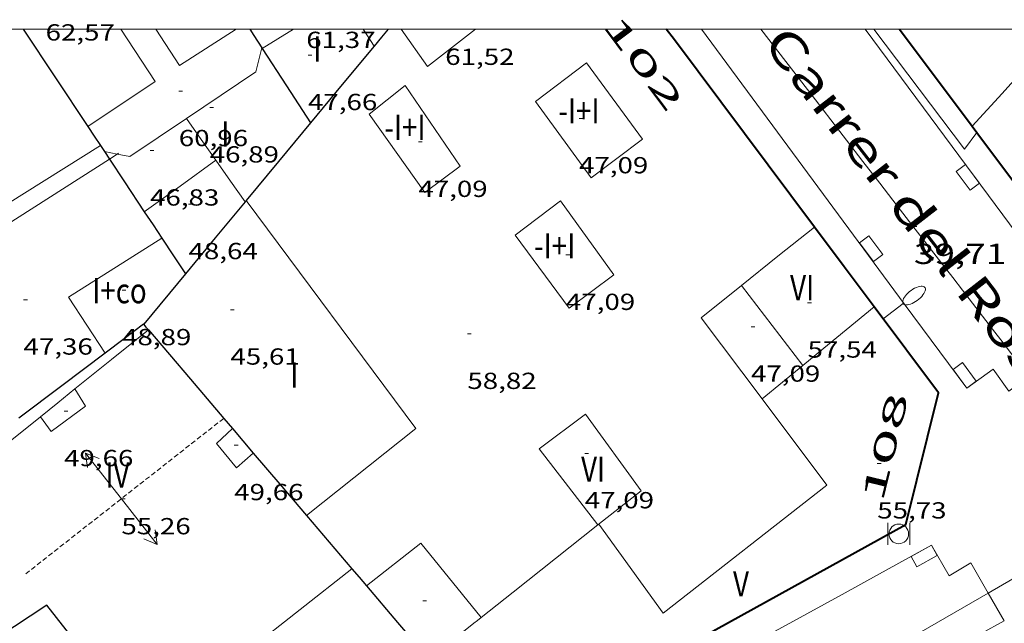
# Model space of a CAD drawing. Units: inches. Extents: x 451983 to 453004, y 4597998 to 4598501.
# Drawn here: x 452160 to 452211, y 4598469 to 4598500 of the extents above; entities that cross this region are included whole.
import ezdxf
from ezdxf.enums import TextEntityAlignment as Align

# ---------------------------------------------------------------- set-up
doc = ezdxf.new("R2010")
doc.units = ezdxf.units.IN
doc.header["$MEASUREMENT"] = 0
doc.linetypes.add('DGN Style 1', pattern=[6.29418886, 0.01047286, -6.283716])
doc.linetypes.add('TRAZOS2', pattern=[0.375, 0.25, -0.125])
for name, color, linetype, lineweight in [('CARENER', 7, 'Continuous', 0), ('COTA ALTIMETRICA', 7, 'Continuous', 0), ('COTA EDIFICI', 7, 'Continuous', 0), ('EIX VIA URBANA PAVIMENTADA', 7, 'Continuous', 0), ('EMBORNAL', 7, 'Continuous', 0), ('FACANA EXTERIOR', 7, 'Continuous', 0), ('FANAL', 7, 'Continuous', 0), ('LINIA DE VOLADA', 7, 'Continuous', 0), ('LINIA VOLUMETRICA', 7, 'Continuous', 0), ('MARC FULL', 7, 'Continuous', 0), ('MITGERES', 7, 'Continuous', 0), ('PAPERERA', 7, 'Continuous', 0), ('TEXT DE CARRER', 7, 'Continuous', 0), ('TEXT DE NUMERO DE PLANTES', 7, 'Continuous', 0), ('TEXT DE NUMERO DE POLICIA', 7, 'Continuous', 0), ('VORERA', 7, 'Continuous', 0)]:
    doc.layers.add(name, color=color, linetype=linetype, lineweight=lineweight)
doc.styles.add('Style-Arial', font='ARIAL.TTF')

# ---------------------------------------------------------------- blocks, each defined once
blk = doc.blocks.new('EMBORN')
at = {"color": 0, "linetype": 'ByBlock', "lineweight": -2, "flags": 128}
blk.add_lwpolyline([(0, 0), (1.2, 0), (1.2, 0.6), (0, 0.6)], close=True, dxfattribs=at)
blk = doc.blocks.new('PAPERE')
at = {"color": 0, "linetype": 'ByBlock', "lineweight": -2, "flags": 128}
for points in [[(-0.749, 0.752), (-0.749, -0.748)], [(0.751, -0.748), (0.751, 0.752)]]:
    blk.add_lwpolyline(points, dxfattribs=at)
at = {"color": 0, "linetype": 'ByBlock', "lineweight": -2}
blk.add_circle((0, 0), 0.675, dxfattribs=at)
blk = doc.blocks.new('COTA')
at = {"color": 0, "linetype": 'ByBlock', "lineweight": -2}
blk.add_line((0, 0), (0.2, 0), dxfattribs=at)
blk = doc.blocks.new('SENTIT')
at = {"color": 0, "linetype": 'ByBlock', "lineweight": -2}
blk.add_line((0, 0), (3, 0), dxfattribs=at)
at = {"color": 0, "linetype": 'ByBlock', "lineweight": -2, "flags": 128}
blk.add_lwpolyline([(2.35, 0.376), (3, 0), (2.35, -0.374)], dxfattribs=at)
blk = doc.blocks.new('FANALP')
at = {"color": 0, "linetype": 'ByBlock', "lineweight": -2, "flags": 128}
for points in [[(1.3, 0), (0, 0)], [(2.7, 0), (2.692, 0.046), (2.668, 0.09), (2.63, 0.132), (2.576, 0.17), (2.51, 0.206), (2.432, 0.236), (2.344, 0.262), (2.248, 0.28), (2.146, 0.294), (2.04, 0.3), (1.936, 0.298), (1.83, 0.292), (1.73, 0.278), (1.636, 0.256), (1.55, 0.23), (1.474, 0.198), (1.41, 0.162), (1.36, 0.122), (1.326, 0.08), (1.304, 0.036), (1.3, -0.01), (1.312, -0.056), (1.34, -0.1), (1.382, -0.14), (1.438, -0.18), (1.508, -0.214), (1.588, -0.242), (1.678, -0.266), (1.776, -0.284), (1.878, -0.296), (1.982, -0.3), (2.088, -0.298), (2.192, -0.288), (2.292, -0.272), (2.384, -0.252), (2.468, -0.224), (2.54, -0.19), (2.602, -0.154), (2.648, -0.112), (2.68, -0.07), (2.698, -0.024), (2.7, 0)]]:
    blk.add_lwpolyline(points, dxfattribs=at)

msp = doc.modelspace()

# ---------------------------------------------------------------- linework, layer by layer
at = {"layer": 'CARENER', "color": 1, "linetype": 'TRAZOS2', "lineweight": 20, "elevation": 55.26408568130561}
for points in [[(452170.4266006412, 4598479.898875975), (452160.2068014772, 4598471.87415903)], [(452170.426878212, 4598479.899093927), (452170.4266006412, 4598479.898875975)]]:
    msp.add_lwpolyline(points, dxfattribs=at)
at = {"layer": 'EIX VIA URBANA PAVIMENTADA', "color": 1, "linetype": 'Continuous', "lineweight": 20}
for points, elevation in [([(452212.0171913297, 4598482.074144909), (452211.7740330959, 4598482.388839609), (452211.2213656874, 4598483.104098363), (452210.6769001829, 4598483.808740425), (452210.1412306314, 4598484.501997469), (452209.6137629822, 4598485.184637822), (452209.0950910405, 4598485.855892964), (452208.5842476652, 4598486.517015621), (452208.0812326099, 4598487.168005601), (452207.5860461225, 4598487.808863096), (452207.0991717731, 4598488.43896174), (452206.1402223117, 4598489.680003864), (452205.2113556419, 4598490.882109862), (452204.3120884441, 4598492.045906287), (452203.4403318367, 4598493.174097143), (452202.5964596525, 4598494.266198607), (452201.778647105, 4598495.324573396), (452200.986630349, 4598496.349562986), (452199.4523631365, 4598498.335134109), (452198.1659049524, 4598500)], 39.00804719518374), ([(452217.332010833, 4598475.161317755), (452215.7860753196, 4598474.272433021), (452214.2648886307, 4598473.395766139), (452209.9134147439, 4598470.87862029)], 38.93000554581535)]:
    msp.add_lwpolyline(points, dxfattribs=dict(at, elevation=elevation))
at = {"layer": 'EIX VIA URBANA PAVIMENTADA', "color": 1, "linetype": 'Continuous', "lineweight": 20, "elevation": 39.14913963266459, "flags": 128}
msp.add_lwpolyline([(452209.9134147439, 4598470.87862029), (452202.8677390385, 4598466.802991247), (452201.4418039131, 4598465.981867541), (452200.1928979051, 4598465.263691647), (452199.0996711159, 4598464.637099444), (452197.1846604967, 4598463.543111098), (452195.7468558068, 4598462.725750431), (452194.6678744531, 4598462.114712315), (452193.0466019213, 4598461.201201366), (452192.2356962003, 4598460.7460269), (452191.4237173577, 4598460.291985353), (452190.4148371166, 4598459.729763871), (452189.435634145, 4598459.18612911), (452188.4876946316, 4598458.661015639), (452186.6479700936, 4598457.646508189), (452184.9216746371, 4598456.699038893), (452183.3016174226, 4598455.813137017), (452181.7816191469, 4598454.985128431), (452180.3548770382, 4598454.210654628), (452158.9266587421, 4598442.654976316)], dxfattribs=at)
at = {"layer": 'FACANA EXTERIOR', "color": 1, "linetype": 'Continuous', "lineweight": 40}
for points, elevation in [([(452200.9360005081, 4598489.782877767), (452193.7020626185, 4598499.446947636), (452193.2880382445, 4598500)], 57.48408912309969), ([(452209.0760527115, 4598494.999824091), (452209.3279988383, 4598494.663751589)], 59.40609210304683)]:
    msp.add_lwpolyline(points, dxfattribs=dict(at, elevation=elevation))
at = {"layer": 'FACANA EXTERIOR', "color": 1, "linetype": 'Continuous', "lineweight": 40, "flags": 128}
for points, elevation in [([(452205.3272517075, 4598500), (452209.076052712, 4598494.999824092)], 59.8870089039086), ([(452209.3279988383, 4598494.663751589), (452215.1170009366, 4598486.941765763)], 59.37381130917512)]:
    msp.add_lwpolyline(points, dxfattribs=dict(at, elevation=elevation))
at = {"layer": 'FACANA EXTERIOR', "color": 1, "linetype": 'Continuous', "lineweight": 40, "extrusion": (-0.800563821911055, -0.5992475006599036, -1.52694803097854e-07), "elevation": -3117649.218804703, "flags": 128}
msp.add_lwpolyline([(-3410399.128495009, 56.51303952215273), (-3410401.701700118, 56.76003990510154), (-3410404.274905229, 57.00804028960074)], dxfattribs=at)
at = {"layer": 'FACANA EXTERIOR', "color": 1, "linetype": 'Continuous', "lineweight": 40}
msp.add_polyline3d([(452184.8737718497, 4598462.928958, 55.99408681309761), (452205.6628912535, 4598474.417818075, 56.44808751697921), (452207.3409455186, 4598481.2268159, 56.45608752938242), (452204.0199740282, 4598485.662847975, 56.98908835574561)], dxfattribs=at)
at = {"layer": 'LINIA DE VOLADA', "color": 7, "linetype": 'Continuous', "lineweight": 0}
for points, elevation in [([(452164.5223412943, 4598493.291615967), (452154.9961769198, 4598487.202682382)], 60.85788424214681), ([(452164.9306515065, 4598493.552599682), (452164.5223412943, 4598493.291615967)], 60.86765140806568), ([(452164.990973674, 4598493.591156404), (452164.9306515065, 4598493.552599682)], 60.86909437128634)]:
    msp.add_lwpolyline(points, dxfattribs=dict(at, elevation=elevation))
for points in [[(452209.3279988383, 4598494.663751589, 59.91008823508465), (452208.6940430524, 4598493.804825134, 59.85309279609121), (452204.008070961, 4598500, 59.83702611700912)], [(452209.3280505529, 4598494.663821655, 59.91009288446401), (452209.3279988383, 4598494.663751589, 59.91008823508465)]]:
    msp.add_polyline3d(points, dxfattribs=at)
at = {"layer": 'LINIA VOLUMETRICA', "color": 1, "linetype": 'Continuous', "lineweight": 20}
for points, elevation in [([(452163.405981693, 4598494.972170574), (452166.8840046891, 4598497.29214778), (452165.1173782462, 4598500)], 61.18409485986922), ([(452166.9220740721, 4598500), (452168.1400130184, 4598498.133139553), (452171.0655219989, 4598500)], 61.37701050971692), ([(452178.1950361386, 4598499.1260648), (452177.6224059059, 4598500)], 60.60309395889635), ([(452168.4989927618, 4598495.390132571), (452165.5829733771, 4598493.431151658), (452164.9306515065, 4598493.552599682)], 60.62909399927594)]:
    msp.add_lwpolyline(points, dxfattribs=dict(at, elevation=elevation))
at = {"layer": 'LINIA VOLUMETRICA', "color": 1, "linetype": 'Continuous', "lineweight": 20, "flags": 128}
for points, elevation in [([(452174.0386405649, 4598500), (452172.4200262222, 4598498.99910842)], 60.71209412785213), ([(452172.4200262239, 4598498.999108417), (452172.3990260851, 4598498.985108554), (452172.3770259523, 4598498.9721087)], 60.71209412788481), ([(452164.9306515065, 4598493.552599682), (452164.2669731947, 4598493.676162025)], 60.88288626111191), ([(452166.3279528464, 4598490.573141578), (452168.1749657862, 4598491.901129622), (452170.0209787245, 4598493.229117675)], 49.26407637890561), ([(452166.3747492621, 4598463.732099607), (452171.7067894039, 4598467.933065663), (452177.0378295366, 4598472.133031725)], 57.74408952629761)]:
    msp.add_lwpolyline(points, dxfattribs=dict(at, elevation=elevation))
at = {"layer": 'LINIA VOLUMETRICA', "color": 1, "linetype": 'Continuous', "lineweight": 20, "extrusion": (-0.02282620276828748, 0.09224558385864379, 0.9954746188254924), "elevation": 413929.9570148587, "flags": 128}
msp.add_lwpolyline([(-1543518.536875983, -4335535.166006902), (-1543517.971655084, -4335534.092635159), (-1543513.911973195, -4335532.608856575)], dxfattribs=at)
at = {"layer": 'LINIA VOLUMETRICA', "color": 1, "linetype": 'Continuous', "lineweight": 20, "extrusion": (-0.1183075443626375, 0.1183093465165952, 0.9859037597421458), "elevation": 490609.5396695964, "flags": 128}
msp.add_lwpolyline([(-3571341.689506148, -2890583.696527292), (-3571341.659100511, -2890583.678596842), (-3571341.630109087, -2890583.660666391)], dxfattribs=at)
at = {"layer": 'LINIA VOLUMETRICA', "color": 1, "linetype": 'Continuous', "lineweight": 20, "extrusion": (0.06033665976313598, -4.520519379286895e-07, 0.998178084055357), "elevation": 27330.22898930019, "flags": 128}
msp.add_lwpolyline([(4598498.777722474, -451307.2755079903), (4598497.696720726, -451308.0378980776), (4598496.616718979, -451308.8002881655)], dxfattribs=at)
at = {"layer": 'LINIA VOLUMETRICA', "color": 1, "linetype": 'Continuous', "lineweight": 20, "extrusion": (-0.02063836532288836, 0.02063867675813154, 0.9995739606944913), "elevation": 85636.77870522864, "flags": 128}
msp.add_lwpolyline([(-3571321.413041116, -2930676.569815157), (-3571326.922825643, -2930675.302137525), (-3571332.434024387, -2930674.034459894)], dxfattribs=at)
at = {"layer": 'LINIA VOLUMETRICA', "color": 1, "linetype": 'Continuous', "lineweight": 20, "extrusion": (0.6403635866294001, 0.4241144139253125, 0.6403603991659068), "elevation": 2239872.476065745, "flags": 128}
msp.add_lwpolyline([(3584203.758952146, -1867365.099247183), (3584202.447748686, -1867365.159137293), (3584201.13709741, -1867365.217725444)], dxfattribs=at)
at = {"layer": 'LINIA VOLUMETRICA', "color": 1, "linetype": 'Continuous', "lineweight": 20, "extrusion": (-0.05428578476546148, -0.05816760719804325, 0.9968297663318709), "elevation": -291970.4309017665, "flags": 128}
msp.add_lwpolyline([(-2806937.729382762, 3658747.595067962), (-2806923.296496673, 3658744.943107952), (-2806924.354602018, 3658737.779045368)], dxfattribs=at)
at = {"layer": 'LINIA VOLUMETRICA', "color": 1, "linetype": 'Continuous', "lineweight": 20, "extrusion": (1.045936727673392e-06, 0.1394052644368504, 0.9902354125389569), "elevation": 641111.8236144522, "flags": 128}
msp.add_lwpolyline([(-452162.6672046158, -4553579.612620741), (-452164.5512076649, -4553581.140542452), (-452166.4342107124, -4553582.668464162)], dxfattribs=at)
at = {"layer": 'LINIA VOLUMETRICA', "color": 1, "linetype": 'Continuous', "lineweight": 20, "extrusion": (0.007636253832175333, 0.004979166126646124, 0.999958446902717), "elevation": 26398.37951336821, "flags": 128}
msp.add_lwpolyline([(452153.6717181696, 4598414.775737584), (452148.853430918, 4598411.721731547), (452150.7423567878, 4598408.824676812)], dxfattribs=at)
at = {"layer": 'LINIA VOLUMETRICA', "color": 1, "linetype": 'Continuous', "lineweight": 20, "extrusion": (0.07088989983200605, 0.05229982696960839, 0.9961121172843733), "elevation": 272614.7067442195, "flags": 128}
msp.add_lwpolyline([(3431948.510052579, -3081869.645796111), (3431953.74786695, -3081869.60039028), (3431953.857786015, -3081872.267982809)], dxfattribs=at)
at = {"layer": 'LINIA VOLUMETRICA', "color": 1, "linetype": 'Continuous', "lineweight": 20, "extrusion": (-1.086222049148573e-07, -0.01451225853602011, 0.9998946916311598), "elevation": -66676.68780608001, "flags": 128}
msp.add_lwpolyline([(452200.3299515106, 4597999.201335288), (452198.7489647462, 4598001.268568185), (452197.1689779833, 4598003.335801076)], dxfattribs=at)
at = {"layer": 'LINIA VOLUMETRICA', "color": 1, "linetype": 'Continuous', "lineweight": 20, "extrusion": (-0.559633377769669, 0.782743017618747, 0.2722569574045977), "elevation": 3346379.644395921, "flags": 128}
msp.add_lwpolyline([(-3042351.706050497, -946783.1022103494), (-3042347.971704569, -946782.1627192816), (-3042346.936252693, -946781.9018650133)], dxfattribs=at)
at = {"layer": 'LINIA VOLUMETRICA', "color": 1, "linetype": 'Continuous', "lineweight": 20, "extrusion": (0.04215658212036533, -3.188214884310656e-07, 0.9991110161457671), "elevation": 19113.68825518743, "flags": 128}
msp.add_lwpolyline([(4598487.886640768, -451727.5702573834), (4598486.362638451, -451725.6725673904), (4598484.839636139, -451723.7748773972)], dxfattribs=at)
at = {"layer": 'LINIA VOLUMETRICA', "color": 1, "linetype": 'Continuous', "lineweight": 20, "extrusion": (0.6358050472535256, -0.7718496886615569, -2.170008991775173e-15), "elevation": -3261826.128629869, "flags": 128}
msp.add_lwpolyline([(3272769.145210067, 58.31909041069949), (3272767.792604554, 58.6460909176803), (3272766.439999042, 58.9720914231107)], dxfattribs=at)
at = {"layer": 'LINIA VOLUMETRICA', "color": 1, "linetype": 'Continuous', "lineweight": 20, "extrusion": (0.2075743737248222, -0.2075775350972839, 0.9559416542319327), "elevation": -860632.833746589, "flags": 128}
msp.add_lwpolyline([(3571322.412074243, 2802757.54868757), (3571321.274337666, 2802757.678134641), (3571320.138015302, 2802757.807581713)], dxfattribs=at)
at = {"layer": 'LINIA VOLUMETRICA', "color": 1, "linetype": 'Continuous', "lineweight": 20, "extrusion": (-0.6147167718287511, 0.7108157176032824, 0.3418542175263747), "elevation": 2990719.476369005, "flags": 128}
msp.add_lwpolyline([(-3350011.047236644, -1087871.956166859), (-3350005.474583345, -1087872.622300379), (-3350003.353469647, -1087872.875558809)], dxfattribs=at)
at = {"layer": 'LINIA VOLUMETRICA', "color": 1, "linetype": 'Continuous', "lineweight": 20, "extrusion": (0.0225389338348301, -0.04165149112184323, 0.9988779453711631), "elevation": -181282.7617741784, "flags": 128}
msp.add_lwpolyline([(2586186.174025137, 3824811.129622619), (2586189.697801405, 3824811.741970941), (2586190.607651282, 3824806.86429982)], dxfattribs=at)
at = {"layer": 'LINIA VOLUMETRICA', "color": 1, "linetype": 'Continuous', "lineweight": 20, "extrusion": (0.418767371669176, -0.6421206408429926, 0.6421175679178034), "elevation": -2763375.044697773, "flags": 128}
msp.add_lwpolyline([(2890722.253268299, 2314708.634962167), (2890722.019392492, 2314708.601046395), (2890721.784970414, 2314708.56582617)], dxfattribs=at)
at = {"layer": 'LINIA VOLUMETRICA', "color": 1, "linetype": 'Continuous', "lineweight": 20, "extrusion": (-0.1840117269735821, 0.05473612967958313, 0.9813988182405256), "elevation": 168552.5089991995, "flags": 128}
msp.add_lwpolyline([(-4536527.67976142, -861334.1296724196), (-4536526.45659779, -861334.9995555858), (-4536525.233434161, -861335.8694387515)], dxfattribs=at)
at = {"layer": 'LINIA VOLUMETRICA', "color": 1, "linetype": 'Continuous', "lineweight": 20}
for points in [[(452183.4400134701, 4598500, 61.81609583952641), (452180.9450324299, 4598498.075042301, 61.81609583952641), (452179.5978275683, 4598500, 61.74296571163305)], [(452189.4020018447, 4598492.315969205, 59.20809179608322), (452192.0550212392, 4598494.329952196, 59.20809179608322), (452189.1640465988, 4598498.26298023, 59.27209189530881), (452186.526027387, 4598496.269997156, 59.20809179608322), (452189.4020018447, 4598492.315969205, 59.20809179608322)], [(452180.8189828017, 4598491.560033157, 59.36809204414721), (452182.6459960064, 4598492.927021413, 59.30409194492161), (452179.803023254, 4598497.099049452, 59.16809173406722), (452177.9430090876, 4598495.61206126, 59.42409213096961), (452180.8189828017, 4598491.560033157, 59.36809204414721)], [(452188.2619490435, 4598485.589967428, 59.19209177127681), (452190.5819657061, 4598487.311952493, 59.17609174647041), (452187.826990442, 4598491.134979324, 59.09609162243841), (452185.4859733371, 4598489.358994333, 59.15209170926081), (452188.2619490435, 4598485.589967428, 59.19209177127681)], [(452160.9618642054, 4598479.987165879, 53.45508287663201), (452161.5198592433, 4598479.219160455, 53.72008328748802), (452163.2898719119, 4598480.527149053, 53.79208339911681), (452162.7448778426, 4598481.420154573, 53.71408327818561)], [(452189.7968668299, 4598474.440938494, 58.89609131235841), (452193.1248371019, 4598469.842906115, 58.89609131235841), (452201.5809003959, 4598476.456852208, 58.88809129995521), (452198.2419289534, 4598480.902884437, 58.89209130615681)], [(452189.7468664565, 4598474.401938814, 59.13509168290401), (452191.9928832775, 4598476.159924497, 59.09609162243841), (452189.1059088178, 4598480.115952536, 59.09609162243841), (452186.7168915324, 4598478.325967887, 59.22409182088961), (452189.7468664565, 4598474.401938814, 59.13609168445441)], [(452160.9618642054, 4598479.987165879, 53.64208316655681), (452157.2188355791, 4598476.979189616, 53.80008341152001), (452158.6948237773, 4598475.122175538, 54.18408400687361), (452157.8628178439, 4598474.510180903, 54.18408400687361), (452158.7688097564, 4598473.259172088, 54.67208476346881), (452156.6717940618, 4598471.619185457, 54.59708464718881)], [(452170.8758749018, 4598479.371089702, 54.53708455416481), (452170.0628678521, 4598478.608094689, 54.80808497432321), (452171.0968598342, 4598477.340084877, 54.42408437896961), (452171.9498669915, 4598478.109079596, 54.42408437896961)]]:
    msp.add_polyline3d(points, dxfattribs=at)
at = {"layer": 'MARC FULL', "color": 0, "linetype": 'Continuous'}
msp.add_lwpolyline([(453000, 4598500), (452000, 4598500)], dxfattribs=at)
at = {"layer": 'MITGERES', "color": 1, "linetype": 'Continuous', "lineweight": 30, "flags": 128}
for points, elevation in [([(452160.0672696282, 4598500), (452161.7319982247, 4598497.493187178), (452163.4059816931, 4598494.972170567)], 56.34981364382345), ([(452171.7706332541, 4598500), (452171.9790307002, 4598499.679112819), (452172.3940264874, 4598499.03910868)], 60.0251971081133), ([(452178.9192192308, 4598500), (452178.5770402346, 4598499.587062615), (452178.195036144, 4598499.126064798)], 56.12819387963724), ([(452164.5223412943, 4598493.291615967), (452165.2969630233, 4598492.125151808), (452166.3279528471, 4598490.573141579)], 52.88848795136568), ([(452170.4266006412, 4598479.898875975), (452170.8758749024, 4598479.371089707)], 54.03105006392229)]:
    msp.add_lwpolyline(points, dxfattribs=dict(at, elevation=elevation))
at = {"layer": 'MITGERES', "color": 1, "linetype": 'Continuous', "lineweight": 30, "extrusion": (0.8384477513908597, 0.5449819888653306, 5.473086422824347e-15), "elevation": 2885222.079141289, "flags": 128}
msp.add_lwpolyline([(3609175.368507147, 59.95309293534022), (3609175.344653389, 59.95209293378981), (3609175.320799632, 59.95009293068902)], dxfattribs=at)
at = {"layer": 'MITGERES', "color": 1, "linetype": 'Continuous', "lineweight": 30, "extrusion": (-0.8389168647821952, -0.5442595832725523, -4.650355397251135e-13), "elevation": -2882112.217883375, "flags": 128}
msp.add_lwpolyline([(-3611659.190145282, 59.95009160619547), (-3611656.902657091, 59.80609138293787), (-3611654.6151689, 59.66309116123067)], dxfattribs=at)
at = {"layer": 'MITGERES', "color": 1, "linetype": 'Continuous', "lineweight": 30, "extrusion": (-0.2342575093658626, -0.234253864540916, 0.9435298332609038), "elevation": -1183089.745184756, "flags": 128}
msp.add_lwpolyline([(-2931919.43098649, 3369689.368566975), (-2931919.189862212, 3369686.651889749), (-2931918.950152148, 3369683.935212523)], dxfattribs=at)
at = {"layer": 'MITGERES', "color": 1, "linetype": 'Continuous', "lineweight": 30, "extrusion": (0.450286178608602, -0.3647148131263862, 0.8150002837056239), "elevation": -1473467.498013959, "flags": 128}
msp.add_lwpolyline([(3858012.527365325, 2072506.257255973), (3858014.814799769, 2072506.084681406), (3858017.102381898, 2072505.913832584)], dxfattribs=at)
at = {"layer": 'MITGERES', "color": 1, "linetype": 'Continuous', "lineweight": 30, "extrusion": (-0.2309342868897747, -0.5627688367247788, 0.7937005679411792), "elevation": -2692267.034451031, "flags": 128}
msp.add_lwpolyline([(-1327429.239844865, 3512867.430759337), (-1327428.750926807, 3512867.014851402), (-1327428.262554263, 3512866.597299564)], dxfattribs=at)
at = {"layer": 'MITGERES', "color": 1, "linetype": 'Continuous', "lineweight": 30, "extrusion": (-3.136617822946623e-06, -0.4133912819226195, 0.9105534844370949), "elevation": -1900930.120719078, "flags": 128}
msp.add_lwpolyline([(452140.0187783085, 4187201.210619582), (452138.3617757396, 4187199.014149924), (452136.703773169, 4187196.817680266)], dxfattribs=at)
at = {"layer": 'MITGERES', "color": 1, "linetype": 'Continuous', "lineweight": 30, "extrusion": (-0.4590705183040015, -0.6281917881314327, 0.6281953012784549), "elevation": -3096277.90048158, "flags": 128}
msp.add_lwpolyline([(-2348144.591245455, 2499975.88969108), (-2348144.415233919, 2499975.786870517), (-2348144.238632366, 2499975.682764699)], dxfattribs=at)
at = {"layer": 'MITGERES', "color": 1, "linetype": 'Continuous', "lineweight": 30}
for points, elevation in [([(452164.2669731961, 4598493.676162027), (452164.5223412943, 4598493.291615967)], 53.08708230452612), ([(452166.5369068414, 4598484.467130529), (452168.7068908727, 4598481.919110114), (452170.4266006412, 4598479.898875975)], 53.52008297742577)]:
    msp.add_lwpolyline(points, dxfattribs=dict(at, elevation=elevation))
at = {"layer": 'MITGERES', "color": 1, "linetype": 'Continuous', "lineweight": 30, "extrusion": (-0.2105447223563409, -0.2540451665596515, 0.9439978671774478), "elevation": -1263377.598863861, "flags": 128}
msp.add_lwpolyline([(-2586185.85385091, 3614705.953301455), (-2586185.853850909, 3614703.398376948), (-2586185.853850909, 3614700.843452441)], dxfattribs=at)
at = {"layer": 'MITGERES', "color": 1, "linetype": 'Continuous', "lineweight": 30, "extrusion": (-3.098488906312232e-06, -0.4083660600464985, 0.9128182518949208), "elevation": -1877821.547069806, "flags": 128}
msp.add_lwpolyline([(452136.7037721127, 4197611.076697094), (452136.671772063, 4197611.035067714), (452136.6407720149, 4197610.993438333)], dxfattribs=at)
at = {"layer": 'MITGERES', "color": 1, "linetype": 'Continuous', "lineweight": 30, "extrusion": (0.703304165336803, 0.1035739364273223, 0.7033034129825135), "elevation": 794330.4417908471, "flags": 128}
msp.add_lwpolyline([(4483542.91056136, -785781.1784818864), (4483542.173093951, -785781.6722300644), (4483541.435772246, -785782.1645715525)], dxfattribs=at)
at = {"layer": 'MITGERES', "color": 1, "linetype": 'Continuous', "lineweight": 30, "extrusion": (-3.438340425848578e-06, -0.4587410903037356, 0.8885699815181233), "elevation": -2109472.385796875, "flags": 128}
msp.add_lwpolyline([(452132.7624931977, 4086105.784954883), (452133.3744940613, 4086104.747330943), (452133.9874949266, 4086103.709707002)], dxfattribs=at)
at = {"layer": 'MITGERES', "color": 1, "linetype": 'Continuous', "lineweight": 30, "extrusion": (0.4495876641547425, -0.650474492335751, 0.6121714360050047), "elevation": -2787878.528806929, "flags": 128}
msp.add_lwpolyline([(2986559.219306032, 2158411.395869849), (2986555.972400334, 2158409.904830959), (2986555.952415293, 2158409.903566293)], dxfattribs=at)
at = {"layer": 'MITGERES', "color": 1, "linetype": 'Continuous', "lineweight": 30, "extrusion": (-0.03846749602375639, -0.02901480342283964, 0.9988385219503684), "elevation": -150768.6783074065, "flags": 128}
msp.add_lwpolyline([(-3398968.134469956, 3126467.797147802), (-3398968.134469956, 3126466.551894894), (-3398968.134469956, 3126465.306641984)], dxfattribs=at)
at = {"layer": 'MITGERES', "color": 1, "linetype": 'Continuous', "lineweight": 30, "extrusion": (0.7521402715876511, 0.6512334206005648, 0.1008962028469978), "elevation": 3334784.830953086, "flags": 128}
msp.add_lwpolyline([(3180469.853328293, -338139.1782340532), (3180469.66037456, -338139.1611468301), (3180469.466010251, -338139.1450647375)], dxfattribs=at)
at = {"layer": 'MITGERES', "color": 1, "linetype": 'Continuous', "lineweight": 30, "extrusion": (-0.03121190105102636, -0.03837291047897083, 0.9987759193002973), "elevation": -190521.05904143, "flags": 128}
msp.add_lwpolyline([(-2550888.934146565, 3848008.349633224), (-2550889.601447759, 3848005.640574669), (-2550890.268748951, 3848002.931516114)], dxfattribs=at)
at = {"layer": 'MITGERES', "color": 1, "linetype": 'Continuous', "lineweight": 30, "extrusion": (0.7615569811956665, 0.6480979589476759, 3.293120362521787e-14), "elevation": 3324618.98188212, "flags": 128}
msp.add_lwpolyline([(3208953.046187514, 54.09008375165231), (3208952.217615169, 54.16008386018031), (3208951.389042827, 54.23108397025869)], dxfattribs=at)
at = {"layer": 'MITGERES', "color": 1, "linetype": 'Continuous', "lineweight": 30, "extrusion": (0.3916067332847203, 0.424666856526939, 0.8162733778665076), "elevation": 2129939.090951357, "flags": 128}
msp.add_lwpolyline([(2784953.790283473, -3009626.596389466), (2784951.686780666, -3009626.283059021), (2784949.583220617, -3009625.971459683)], dxfattribs=at)
at = {"layer": 'MITGERES', "color": 1, "linetype": 'Continuous', "lineweight": 30, "extrusion": (0.6992283250594591, 0.632625499407007, 0.3329635519611399), "elevation": 3225304.001854675, "flags": 128}
msp.add_lwpolyline([(3106589.587916614, -1138836.436103245), (3106588.226525434, -1138836.313083522), (3106585.978821069, -1138836.110525185)], dxfattribs=at)
at = {"layer": 'MITGERES', "color": 1, "linetype": 'Continuous', "lineweight": 30, "extrusion": (0.3917769427918292, 0.4245012073694667, 0.8162778644790957), "elevation": 2129254.322916296, "flags": 128}
msp.add_lwpolyline([(2786461.18661738, -3008707.383352641), (2786460.606976326, -3008707.298527445), (2786460.027391934, -3008707.211971123)], dxfattribs=at)
at = {"layer": 'MITGERES', "color": 1, "linetype": 'Continuous', "lineweight": 30, "extrusion": (8.203254427958862e-07, 0.1112377259091402, 0.9937938258682685), "elevation": 511578.5115343966, "flags": 128}
msp.add_lwpolyline([(-452143.8832683648, -4569929.526659809), (-452145.4952704607, -4569927.62082861), (-452147.108272558, -4569925.714997408)], dxfattribs=at)
at = {"layer": 'MITGERES', "color": 1, "linetype": 'Continuous', "lineweight": 30}
msp.add_polyline3d([(452163.5907720486, 4598467.304126268, 57.13408858055361), (452161.29879081, 4598470.245148218, 56.74408797589761), (452158.7487742764, 4598468.587164996, 56.59208774023681), (452157.727783999, 4598470.077175053, 54.52208453090881)], dxfattribs=at)
at = {"layer": 'VORERA', "color": 1, "linetype": 'Continuous', "lineweight": 0, "elevation": 41.83451664908695, "flags": 128}
msp.add_lwpolyline([(452195.1049083544, 4598500), (452205.5769776252, 4598485.818836408)], dxfattribs=at)
at = {"layer": 'VORERA', "color": 1, "linetype": 'Continuous', "lineweight": 0}
for points, elevation in [([(452211.4050139245, 4598489.411797754), (452203.5586069899, 4598500)], 39.59906139422674), ([(452202.3648586962, 4598470.800837494), (452169.4081468479, 4598452.757199861)], 38.99006045009628)]:
    msp.add_lwpolyline(points, dxfattribs=dict(at, elevation=elevation))
for points in [[(452212.0171913297, 4598482.074144909, 39.44175125325276), (452210.9829517493, 4598481.303788385, 39.43206113537281), (452210.1629590443, 4598482.432796357, 39.34406099893761), (452208.8139495475, 4598481.456805079, 39.32206096482881), (452205.5769776257, 4598485.818836403, 39.6530614780112)], [(452209.9134147439, 4598470.87862029, 39.09998102051381), (452209.0218814379, 4598472.437789518, 39.12706066250081), (452207.887874634, 4598471.772797092, 39.03006051211201), (452206.9798851615, 4598473.34580642, 39.01106048265441), (452204.2948697919, 4598471.868824503, 38.98906044854561), (452202.3648586962, 4598470.800837492, 38.99006045009601)], [(452206.5438213724, 4598465.027796832, 38.9090603245136), (452207.4538265087, 4598465.518790688, 38.89806030745922), (452210.4468437367, 4598467.17777055, 38.9090603245136), (452209.5498546074, 4598468.793779862, 38.96806041598722), (452210.7338613751, 4598469.443771887, 39.07506058188001), (452209.9134147439, 4598470.87862029, 39.09998102051381)]]:
    msp.add_polyline3d(points, dxfattribs=at)

# ---------------------------------------------------------------- block references
at = {"layer": 'CARENER', "color": 1, "linetype": 'Continuous', "lineweight": 20, "zscale": 1.0000015504}
for rotation in [128.139558801789, 308.1395588017876]:
    msp.add_blockref('SENTIT', (452165.1448385498, 4598475.751127574, 55.26408568130561), dxfattribs=dict(at, rotation=rotation))
at = {"layer": 'COTA ALTIMETRICA', "color": 7, "linetype": 'Continuous', "lineweight": 0, "xscale": 1.000001550400009, "yscale": 1.000001550399986, "zscale": 1.0000015504, "rotation": 359.9995652666707}
msp.add_blockref('COTA', (452206.020008602, 4598489.810839231, 39.71206156948482), dxfattribs=at)
at = {"layer": 'COTA EDIFICI', "color": 7, "linetype": 'Continuous', "lineweight": 0, "xscale": 1.000001550400009, "yscale": 1.000001550399986, "zscale": 1.0000015504, "rotation": 359.9995652666707}
for p in [(452174.7820273289, 4598498.662089973, 47.6560738858624), (452168.1070028521, 4598496.800137732, 60.96009451238401), (452169.7039989242, 4598495.956124306, 46.88807269515522), (452188.7790242485, 4598495.395978707, 47.08807300523521), (452180.4820021283, 4598494.176039769, 47.08807300523521), (452166.6229772576, 4598493.730144233, 46.83207260833281), (452168.6109593375, 4598490.962124858, 48.64007541145601), (452188.1039696643, 4598488.33997289, 47.08807300523521), (452165.1789202975, 4598486.518144009, 48.88807579595521), (452160.0899087126, 4598486.031181866, 47.36007342694401), (452200.5819703141, 4598485.875874392, 57.54408921621761), (452170.7749213555, 4598485.514099992, 45.60807071064322), (452197.6629563572, 4598484.632894612, 47.08807300523521), (452183.0119307974, 4598484.258005196, 58.82409120072961), (452162.181868229, 4598480.268157058, 49.66407699906561), (452170.9708685314, 4598478.512087649, 49.66407699906561), (452189.0768934232, 4598478.09294962, 47.08807300523521), (452204.1829128521, 4598477.566834186, 55.72808640069121), (452165.1448385498, 4598475.751127574, 55.26408568130561), (452180.7088226555, 4598470.476001303, 47.08807300523521)]:
    msp.add_blockref('COTA', p, dxfattribs=at)
at = {"layer": 'EMBORNAL', "color": 7, "linetype": 'Continuous', "lineweight": 0, "zscale": 1.0000015504}
for p, xscale, yscale, rotation in [((452209.4640309072, 4598492.046816566, 40.1010621725904), 1.000001550399993, 1.000001550399986, 126.6490285052984), ((452203.2729979316, 4598488.965858764, 40.11706219739681), 1.000003851790477, 1.000003851790467, 306.561889664579), ((452208.099955808, 4598482.427812002, 39.33406098343362), 0.9999969872202676, 0.9999969872202712, 306.5864340254377), ((452206.9808851404, 4598473.342806407, 38.97706042994082), 1.000001550399998, 1.000001550399986, 208.8173372993195)]:
    msp.add_blockref('EMBORN', p, dxfattribs=dict(at, xscale=xscale, yscale=yscale, rotation=rotation))
at = {"layer": 'FANAL', "color": 7, "linetype": 'Continuous', "lineweight": 0, "xscale": 1.00000155039999, "yscale": 1.000001550399986, "zscale": 1.0000015504, "rotation": 36.819837247434}
msp.add_blockref('FANALP', (452204.4819700629, 4598485.045843514, 56.91508824101602), dxfattribs=at)
at = {"layer": 'PAPERERA', "color": 7, "linetype": 'Continuous', "lineweight": 0, "xscale": 0.7500011627999923, "yscale": 0.7500011628000038, "zscale": 0.7500011628000001, "rotation": 359.9995652666702}
msp.add_blockref('PAPERE', (452205.294887003, 4598473.932820115, 39.1280606640512), dxfattribs=at)

# ---------------------------------------------------------------- texts
at = {"layer": 'COTA ALTIMETRICA', "color": 7, "linetype": 'Continuous', "lineweight": 0, "style": 'Style-Arial', "width": 1.333331428571429}
msp.add_text('39,71', height=1.05000162792, rotation=359.99956526667, dxfattribs=at).set_placement((452206.0730019465, 4598488.922837453, 39.71206156948482), align=Align.TOP_LEFT)
at = {"layer": 'COTA EDIFICI', "color": 7, "linetype": 'Continuous', "lineweight": 0, "style": 'Style-Arial', "width": 1.25}
for s, p in [('62,57', (452161.2280184096, 4598500.256195285, 62.56809700542721)), ('61,37', (452174.6930363642, 4598499.871092523, 61.36809514494721)), ('61,52', (452181.8680408566, 4598498.997036727, 61.52009538060801)), ('47,66', (452174.7820121538, 4598496.662086872, 47.6560738858624)), ('60,96', (452168.106987677, 4598494.800134632, 60.96009451238401)), ('46,89', (452169.7039837491, 4598493.956121205, 46.88807269515522)), ('47,09', (452188.7790090734, 4598493.395975606, 47.08807300523521)), ('46,83', (452166.6229620826, 4598491.730141133, 46.83207260833281)), ('47,09', (452180.4819869532, 4598492.17603667, 47.08807300523521)), ('48,64', (452168.6109441624, 4598488.962121757, 48.64007541145601)), ('47,09', (452188.1039544892, 4598486.339969789, 47.08807300523521)), ('48,89', (452165.1789051224, 4598484.518140907, 48.88807579595521)), ('47,36', (452160.0898935375, 4598484.031178766, 47.36007342694401)), ('57,54', (452200.581955139, 4598483.87587129, 57.54408921621761)), ('45,61', (452170.7749061805, 4598483.514096892, 45.60807071064322)), ('47,09', (452197.6629411822, 4598482.632891512, 47.08807300523521)), ('58,82', (452183.0119156223, 4598482.258002096, 58.82409120072961)), ('49,66', (452162.1818530539, 4598478.268153958, 49.66407699906561)), ('49,66', (452170.9708533564, 4598476.512084547, 49.66407699906561)), ('47,09', (452189.0768782482, 4598476.092946519, 47.08807300523521)), ('55,73', (452204.1828976771, 4598475.566831086, 55.72808640069121)), ('55,26', (452165.1448309622, 4598474.751126023, 55.26408568130561))]:
    msp.add_text(s, height=0.8400013023360002, rotation=359.99956526667, dxfattribs=at).set_placement(p, align=Align.TOP_LEFT)
at = {"layer": 'TEXT DE CARRER', "color": 7, "linetype": 'Continuous', "lineweight": 0, "style": 'Style-Arial', "width": 1.401139323360561}
msp.add_text('Carrer del Roselló', height=1.759994728691597, rotation=307.7789680447494, dxfattribs=at).set_placement((452207.4261659784, 4598488.83281487), align=Align.MIDDLE_CENTER)
at = {"layer": 'TEXT DE NUMERO DE PLANTES', "color": 7, "linetype": 'Continuous', "lineweight": 0, "style": 'Style-Arial', "width": 0.8076910650906692}
for s, p in [('I', (452175.2654920012, 4598498.97508779)), ('-I+I', (452188.7728990471, 4598495.788980362)), ('-I+I', (452179.7838785854, 4598494.929047233)), ('I', (452170.514451326, 4598494.585117033)), ('-I+I', (452187.5198441889, 4598488.814979058)), ('VI', (452200.3018860158, 4598486.647878714)), ('I+co', (452165.0440673673, 4598486.494145996)), ('I', (452174.0693624031, 4598482.139070763)), ('IV', (452164.9395719065, 4598476.978132033)), ('VI', (452189.5067981995, 4598477.279946097)), ('V', (452197.1441176155, 4598471.35387896))]:
    msp.add_text(s, height=1.300004015523101, rotation=359.99956526667, dxfattribs=at).set_placement(p, align=Align.MIDDLE_CENTER)
at = {"layer": 'TEXT DE NUMERO DE POLICIA', "color": 1, "linetype": 'DGN Style 1', "lineweight": 20, "style": 'Style-Arial', "width": 2.250002678580995}
msp.add_text('102', height=1.119997736441799, rotation=306.8163041826892, dxfattribs=at).set_placement((452192.1019306295, 4598498.24680259), align=Align.MIDDLE_CENTER)
at = {"layer": 'TEXT DE NUMERO DE POLICIA', "color": 7, "linetype": 'DGN Style 1', "lineweight": 20, "style": 'Style-Arial', "width": 2.249995982150032}
msp.add_text('108', height=1.120003736451101, rotation=76.15553562563579, dxfattribs=at).set_placement((452204.5916196582, 4598478.429316286), align=Align.MIDDLE_CENTER)

doc.saveas('drawing.dxf')
